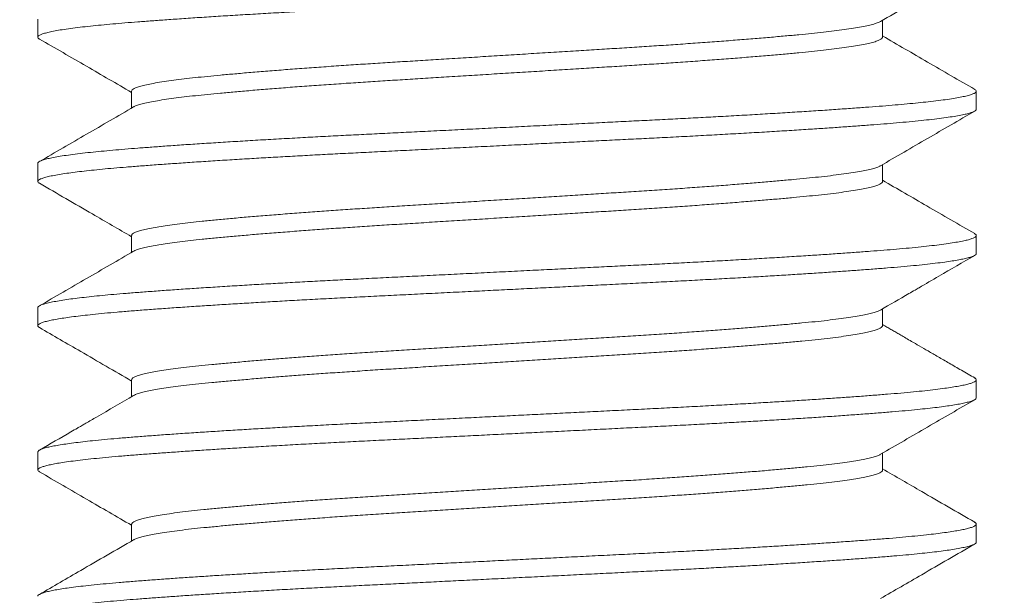
# Model space of a CAD drawing. Extents: x -107 to 98, y -58 to 64.
# Drawn here: x 66 to 66, y -4 to -4 of the extents above; entities that cross this region are included whole.
import ezdxf

# ---------------------------------------------------------------- set-up
doc = ezdxf.new("R2010")
doc.units = 0
doc.header["$LTSCALE"] = 0.1
doc.header["$MEASUREMENT"] = 0
doc.layers.get('0').update_dxf_attribs({"linetype": 'CONTINUOUS', "lineweight": 13})
doc.layers.get('DEFPOINTS').update_dxf_attribs({"linetype": 'CONTINUOUS'})
doc.layers.add('TEXT', color=7, linetype='CONTINUOUS', lineweight=13)
doc.styles.add('ROMAND', font='romand.shx', dxfattribs={"oblique": 15})
doc.dimstyles.new('ROMAND', dxfattribs={"dimscale": 7.5, "dimtxt": 0.125, "dimasz": 0.125, "dimexe": 0.0625, "dimexo": 0.0625, "dimgap": 0.0625, "dimtad": 0, "dimtih": 1, "dimtoh": 1, "dimdec": 3, "dimzin": 0, "dimdsep": 46, "dimlunit": 4, "dimtxsty": 'ROMAND', "dimcen": 0, "dimadec": 0, "dimazin": 0, "dimtfac": 1, "dimtdec": 3, "dimtofl": 0, "dimtmove": 0, "dimatfit": 3, "dimfxl": 0, "dimtolj": 1, "dimtzin": 0, "dimarcsym": 0})

# ---------------------------------------------------------------- blocks, each defined once
blk = doc.blocks.new('*D32')
at = {"layer": 'DEFPOINTS', "color": 0}
for p in [(65.65584, -3.02559), (65.45288, -3.39588)]:
    blk.add_point(p, dxfattribs=at)
at = {"layer": 'TEXT', "color": 0, "lineweight": -2}
for p, q in [((62.14667, -9.4278), (65.00227, -4.21799)), ((61.20917, -9.4278), (62.14667, -9.4278))]:
    blk.add_line(p, q, dxfattribs=at)
at = {"layer": 'TEXT', "color": 0}
blk.add_solid([(64.86525, -4.14289), (65.13928, -4.29309), (65.45288, -3.39588)], dxfattribs=at)
at = {"layer": 'TEXT', "color": 0, "insert": (55.7041, -9.4278), "char_height": 0.9375, "attachment_point": 5, "style": 'ROMAND'}
blk.add_mtext('\\A1;LEVELING NUT\\P(4 per Post)', dxfattribs=at)
blk = doc.blocks.new('*D34')
at = {"layer": 'DEFPOINTS', "color": 0}
for p in [(60.34289, -0.54107), (65.63504, -0.54107), (61.30834, -3.54107)]:
    blk.add_point(p, dxfattribs=at)
at = {"layer": 'TEXT', "color": 0, "lineweight": -2}
for p, q in [((60.34289, 0.20893), (60.34289, 0.95893)), ((65.26004, -0.54107), (59.96789, -0.54107)), ((60.93334, -3.54107), (59.96789, -3.54107)), ((60.34289, -4.29107), (60.34289, -5.04107))]:
    blk.add_line(p, q, dxfattribs=at)
at = {"layer": 'TEXT', "color": 0}
for points in [[(60.21789, 0.20893), (60.46789, 0.20893), (60.34289, -0.54107)], [(60.21789, -4.29107), (60.46789, -4.29107), (60.34289, -3.54107)]]:
    blk.add_solid(points, dxfattribs=at)
at = {"layer": 'TEXT', "color": 0, "insert": (60.34289, -2.04107), "char_height": 0.75, "attachment_point": 5, "style": 'ROMAND'}
blk.add_mtext('\\A1;3"\\PMAX.', dxfattribs=at)

msp = doc.modelspace()

# ---------------------------------------------------------------- hatches: boundary and pattern name
h = msp.add_hatch()
h.set_pattern_fill('AR-CONC', color=256, scale=0.25, style=0)
h.set_pattern_definition([(50, (183.0503, 61.292), (1.79315, -0.15688), [0.1875, -2.0625]), (355, (183.0503, 61.292), (-0.346878, 1.88048), [0.15, -1.65]), (100.4514, (183.1997, 61.2789), (1.446273, 1.723599), [0.15935, -1.752855]), (46.1842, (183.0503, 61.792), (2.668103, -0.413798), [0.28125, -3.09375]), (96.6356, (183.2726, 61.7575), (2.336657, 2.435295), [0.239026, -2.62928]), (351.1842, (183.0503, 61.792), (2.336655, 2.435297), [0.225, -2.475]), (21, (183.3003, 61.667), (1.492268, -1.006547), [0.1875, -2.0625]), (326, (183.3003, 61.667), (0.608288, 1.812875), [0.15, -1.65]), (71.4514, (183.4246, 61.583), (2.100557, 0.806326), [0.15935, -1.752855]), (37.5, (183.05025, 61.29194), (0.0303996, 0.8322346), [0, -1.63, 0, -1.675, 0, -1.65625]), (7.5, (183.05025, 61.2919), (0.657674, 0.986029), [0, -0.955, 0, -1.5925, 0, -0.63125]), (327.5, (182.49275, 61.29194), (1.334556, -0.0563872), [0, -0.625, 0, -1.95, 0, -2.5875]), (317.5, (182.2428, 61.2919), (1.457965, 0.250262), [0, -0.8125, 0, -1.295, 0, -1.8375])])
h.paths.add_polyline_path([(74.55848, -3.54107), (66.05813, -3.54107), (66.05813, -6.37877, -0.5), (65.80813, -6.37877, -0.5), (65.55813, -6.37877), (65.55813, -3.54107), (61.30834, -3.54107), (61.30834, -8.04107), (74.55848, -8.04107), (74.55848, -6.69167, -0.5), (74.80848, -6.69167, -0.5), (75.05848, -6.69167), (75.05848, -8.04107), (79.30834, -8.04107), (79.30834, -3.54107), (75.05848, -3.54107), (75.05848, -6.37877, -0.5), (74.80848, -6.37877, -0.5), (74.55848, -6.37877)])

# ---------------------------------------------------------------- linework, layer by layer
for p, q in [((65.55813, -3.77184), (65.55813, -3.78145)), ((66.00817, -3.78145), (66.00817, -3.77246)), ((65.60809, -3.8103), (65.60809, -3.81929)), ((66.05813, -3.81991), (66.05813, -3.8103)), ((65.55813, -3.84876), (65.55813, -3.85837)), ((66.00817, -3.85837), (66.00817, -3.84938)), ((65.60809, -3.88722), (65.60809, -3.89621)), ((66.05813, -3.89684), (66.05813, -3.88722)), ((65.55813, -3.92568), (65.55813, -3.9353)), ((66.00817, -3.9353), (66.00817, -3.9263)), ((65.60809, -3.96414), (65.60809, -3.97314)), ((66.05813, -3.97376), (66.05813, -3.96414)), ((65.55813, -4.0026), (65.55813, -4.01222)), ((66.00817, -4.01222), (66.00817, -4.00323)), ((65.60809, -4.04106), (65.60809, -4.05006)), ((66.05813, -4.05068), (66.05813, -4.04107))]:
    msp.add_line(p, q)
at = {"color": 8}
for points, knots in [([(66.05812, -3.74299), (66.05812, -3.743), (66.05821, -3.74319), (66.05789, -3.74356), (66.05708, -3.74415), (66.05556, -3.74475), (66.05336, -3.74539), (66.0505, -3.74603), (66.04698, -3.74667), (66.04282, -3.74732), (66.03804, -3.74796), (66.0328, -3.74858), (66.0272, -3.74918), (66.0213, -3.74975), (66.01496, -3.75031), (66.0082, -3.75086), (66.00099, -3.75142), (65.99309, -3.752), (65.98447, -3.75262), (65.9751, -3.75325), (65.96525, -3.75389), (65.95498, -3.75454), (65.94431, -3.75518), (65.93329, -3.75582), (65.92228, -3.75644), (65.91135, -3.75704), (65.90057, -3.7576), (65.88964, -3.75816), (65.87855, -3.75871), (65.86729, -3.75927), (65.85548, -3.75986), (65.84315, -3.76048), (65.83033, -3.76111), (65.81743, -3.76176), (65.80449, -3.7624), (65.79156, -3.76304), (65.7787, -3.76368), (65.7663, -3.7643), (65.75442, -3.76489), (65.74305, -3.76546), (65.73188, -3.76601), (65.72088, -3.76657), (65.71003, -3.76713), (65.69901, -3.76772), (65.68788, -3.76834), (65.67673, -3.76898), (65.6659, -3.76962), (65.65545, -3.77026), (65.64541, -3.77091), (65.63583, -3.77155), (65.62698, -3.77216), (65.61887, -3.77275), (65.61144, -3.77331), (65.60447, -3.77387), (65.59793, -3.77442), (65.59182, -3.77499), (65.58598, -3.77558), (65.5805, -3.7762), (65.57545, -3.77684), (65.57102, -3.77748), (65.56722, -3.77813), (65.56407, -3.77877), (65.56157, -3.77941), (65.55979, -3.78002), (65.55866, -3.78061), (65.5581, -3.78117), (65.55813, -3.78172), (65.55845, -3.78215), (65.55895, -3.7824), (65.55906, -3.78245)], [0, 0, 0, 0, 0.000524, 0.014934, 0.029435, 0.045339, 0.061313, 0.077335, 0.093384, 0.109438, 0.125476, 0.141476, 0.156092, 0.170643, 0.185113, 0.199498, 0.213936, 0.22846, 0.244385, 0.260373, 0.276404, 0.292457, 0.308509, 0.324539, 0.340526, 0.355124, 0.369653, 0.384097, 0.39848, 0.412945, 0.427491, 0.443435, 0.459437, 0.475476, 0.49153, 0.507578, 0.523599, 0.539571, 0.554151, 0.568656, 0.583072, 0.597471, 0.611961, 0.626528, 0.642489, 0.658503, 0.674548, 0.690603, 0.706646, 0.722656, 0.738611, 0.753171, 0.767652, 0.782043, 0.796469, 0.810983, 0.82557, 0.841547, 0.857571, 0.873621, 0.889675, 0.905711, 0.921708, 0.937646, 0.952184, 0.96664, 0.981022, 0.995475, 1, 1, 1, 1]), ([(66.00702, -3.7731), (66.00664, -3.7733), (66.00581, -3.77375), (66.00366, -3.77445), (66.00075, -3.7752), (65.99711, -3.77595), (65.99279, -3.7767), (65.98791, -3.77743), (65.98253, -3.77814), (65.97674, -3.77882), (65.97045, -3.77949), (65.96365, -3.78015), (65.95619, -3.78085), (65.94802, -3.78157), (65.93916, -3.78231), (65.9298, -3.78306), (65.91999, -3.78381), (65.90978, -3.78456), (65.89944, -3.78529), (65.88903, -3.786), (65.87863, -3.78668), (65.86805, -3.78734), (65.85728, -3.78801), (65.84607, -3.7887), (65.83445, -3.78943), (65.82246, -3.79017), (65.81039, -3.79092), (65.79831, -3.79168), (65.78629, -3.79242), (65.77461, -3.79315), (65.76332, -3.79385), (65.75246, -3.79453), (65.74181, -3.79519), (65.73134, -3.79586), (65.72085, -3.79656), (65.71039, -3.79729), (65.70005, -3.79804), (65.69008, -3.79879), (65.68055, -3.79954), (65.67149, -3.80029), (65.66313, -3.80101), (65.65545, -3.80171), (65.64845, -3.80238), (65.64196, -3.80304), (65.63597, -3.80372), (65.63037, -3.80442), (65.62525, -3.80515), (65.62068, -3.8059), (65.61679, -3.80665), (65.61359, -3.8074), (65.61112, -3.80815), (65.60937, -3.80887), (65.6084, -3.80957), (65.60801, -3.81003), (65.60811, -3.81028), (65.60812, -3.8103)], [0, 0, 0, 0, 0.016426, 0.0362361, 0.0561059, 0.0759992, 0.0958794, 0.1157103, 0.1343308, 0.1528462, 0.1712282, 0.1895926, 0.2080931, 0.2278327, 0.2476595, 0.2675379, 0.2874314, 0.3073036, 0.3271181, 0.3457159, 0.3642016, 0.3825525, 0.4009519, 0.4194813, 0.4392438, 0.4590856, 0.4789706, 0.4988625, 0.5187247, 0.5385211, 0.5570944, 0.5755488, 0.5938855, 0.6123188, 0.6308754, 0.6506591, 0.6705139, 0.6904037, 0.7102921, 0.7301424, 0.7499188, 0.768466, 0.7868874, 0.8052272, 0.8236929, 0.8422751, 0.8620781, 0.8819441, 0.9018368, 0.9217196, 0.9415563, 0.9613109, 0.9798302, 0.9982172, 1, 1, 1, 1]), ([(66.00812, -3.78135), (66.00812, -3.78153), (66.00812, -3.78194), (66.00734, -3.7826), (66.00589, -3.78332), (66.00368, -3.78406), (66.00075, -3.78481), (65.99711, -3.78556), (65.99279, -3.78631), (65.98791, -3.78705), (65.98253, -3.78775), (65.97674, -3.78844), (65.97045, -3.7891), (65.96365, -3.78977), (65.95619, -3.79046), (65.94802, -3.79118), (65.93916, -3.79193), (65.9298, -3.79268), (65.91999, -3.79343), (65.90978, -3.79418), (65.89944, -3.79491), (65.88903, -3.79561), (65.87863, -3.79629), (65.86805, -3.79695), (65.85728, -3.79762), (65.84607, -3.79832), (65.83445, -3.79904), (65.82246, -3.79979), (65.81039, -3.80054), (65.79831, -3.80129), (65.78629, -3.80204), (65.77461, -3.80277), (65.76332, -3.80347), (65.75246, -3.80415), (65.74181, -3.80481), (65.73134, -3.80548), (65.72085, -3.80618), (65.71039, -3.80691), (65.70005, -3.80765), (65.69008, -3.8084), (65.68055, -3.80915), (65.67149, -3.8099), (65.66313, -3.81063), (65.65545, -3.81133), (65.64845, -3.812), (65.64196, -3.81266), (65.63597, -3.81334), (65.63037, -3.81404), (65.62525, -3.81477), (65.62068, -3.81552), (65.61679, -3.81627), (65.61359, -3.81702), (65.61115, -3.81776), (65.60972, -3.81831), (65.60932, -3.8186), (65.60925, -3.81865)], [0, 0, 0, 0, 0.015625, 0.034043, 0.053702, 0.073456, 0.093269, 0.113106, 0.13293, 0.152705, 0.171272, 0.189735, 0.208065, 0.226377, 0.244825, 0.264509, 0.284279, 0.304101, 0.323939, 0.343754, 0.363513, 0.382058, 0.400491, 0.41879, 0.437137, 0.455614, 0.47532, 0.495106, 0.514934, 0.53477, 0.554576, 0.574316, 0.592837, 0.611239, 0.629523, 0.647904, 0.666408, 0.686136, 0.705934, 0.725768, 0.7456, 0.765394, 0.785114, 0.803609, 0.821978, 0.840266, 0.858679, 0.877208, 0.896955, 0.916765, 0.936601, 0.956428, 0.976208, 0.995907, 1, 1, 1, 1]), ([(66.05721, -3.80929), (66.05747, -3.80945), (66.05801, -3.80979), (66.05821, -3.81032), (66.05793, -3.81087), (66.05707, -3.81145), (66.05557, -3.81206), (66.05336, -3.8127), (66.0505, -3.81334), (66.04698, -3.81398), (66.04282, -3.81463), (66.03804, -3.81527), (66.0328, -3.81589), (66.0272, -3.81648), (66.0213, -3.81706), (66.01496, -3.81762), (66.0082, -3.81817), (66.00099, -3.81873), (65.99309, -3.81931), (65.98447, -3.81992), (65.9751, -3.82056), (65.96525, -3.8212), (65.95498, -3.82184), (65.94431, -3.82249), (65.93329, -3.82313), (65.92228, -3.82375), (65.91135, -3.82434), (65.90057, -3.82491), (65.88964, -3.82547), (65.87855, -3.82602), (65.86729, -3.82658), (65.85548, -3.82717), (65.84315, -3.82778), (65.83033, -3.82842), (65.81743, -3.82906), (65.80449, -3.82971), (65.79156, -3.83035), (65.7787, -3.83099), (65.7663, -3.83161), (65.75442, -3.8322), (65.74305, -3.83277), (65.73188, -3.83332), (65.72088, -3.83387), (65.71003, -3.83444), (65.69901, -3.83503), (65.68788, -3.83564), (65.67673, -3.83628), (65.6659, -3.83693), (65.65545, -3.83757), (65.64541, -3.83822), (65.63583, -3.83885), (65.62698, -3.83947), (65.61887, -3.84006), (65.61144, -3.84062), (65.60447, -3.84117), (65.59793, -3.84173), (65.59182, -3.8423), (65.58598, -3.84289), (65.5805, -3.84351), (65.57545, -3.84415), (65.57102, -3.84479), (65.56722, -3.84544), (65.56407, -3.84608), (65.56157, -3.84672), (65.55979, -3.84733), (65.55868, -3.84792), (65.55815, -3.84839), (65.55818, -3.84866), (65.5582, -3.84876)], [0, 0, 0, 0, 0.012091, 0.026494, 0.040905, 0.055406, 0.07131, 0.087284, 0.103306, 0.119354, 0.135409, 0.151447, 0.167447, 0.182063, 0.196614, 0.211084, 0.225469, 0.239907, 0.254432, 0.270356, 0.286345, 0.302376, 0.318429, 0.334481, 0.350511, 0.366498, 0.381096, 0.395625, 0.410069, 0.424452, 0.438917, 0.453464, 0.469407, 0.485409, 0.501448, 0.517503, 0.533551, 0.549572, 0.565543, 0.580124, 0.594629, 0.609045, 0.623444, 0.637934, 0.652501, 0.668462, 0.684476, 0.700521, 0.716576, 0.732619, 0.748629, 0.764584, 0.779144, 0.793626, 0.808017, 0.822443, 0.836957, 0.851544, 0.867521, 0.883545, 0.899595, 0.915649, 0.931685, 0.947683, 0.96362, 0.978159, 0.992614, 1, 1, 1, 1]), ([(66.05811, -3.81991), (66.05807, -3.82008), (66.05799, -3.82044), (66.05719, -3.82099), (66.05587, -3.82157), (66.05398, -3.82215), (66.05146, -3.82275), (66.04826, -3.82338), (66.04431, -3.82402), (66.03974, -3.82466), (66.03456, -3.8253), (66.0288, -3.82594), (66.02248, -3.82656), (66.01582, -3.82716), (66.0089, -3.82773), (66.00173, -3.82828), (65.99411, -3.82885), (65.98605, -3.82943), (65.97755, -3.83001), (65.96839, -3.83061), (65.95854, -3.83124), (65.948, -3.83188), (65.93709, -3.83253), (65.92587, -3.83317), (65.91437, -3.8338), (65.90265, -3.83442), (65.89108, -3.83501), (65.87967, -3.83558), (65.86842, -3.83614), (65.85698, -3.83671), (65.84538, -3.83729), (65.83366, -3.83787), (65.82149, -3.83848), (65.80891, -3.8391), (65.79597, -3.83975), (65.78308, -3.84039), (65.77029, -3.84103), (65.75765, -3.84166), (65.74521, -3.84228), (65.73333, -3.84287), (65.72197, -3.84343), (65.71111, -3.844), (65.7004, -3.84457), (65.68988, -3.84515), (65.67959, -3.84573), (65.66927, -3.84634), (65.65897, -3.84697), (65.64879, -3.84761), (65.63905, -3.84825), (65.62978, -3.84889), (65.62103, -3.84951), (65.61281, -3.85013), (65.60534, -3.85072), (65.59856, -3.85129), (65.59241, -3.85185), (65.5867, -3.85243), (65.58146, -3.85301), (65.57671, -3.8536), (65.57235, -3.8542), (65.56844, -3.85483), (65.56507, -3.85547), (65.56235, -3.85611), (65.56029, -3.85675), (65.5589, -3.85737), (65.55815, -3.85798), (65.55809, -3.85857), (65.55841, -3.85903), (65.55892, -3.8593), (65.55907, -3.85938)], [0, 0, 0, 0, 0.013489, 0.027982, 0.042552, 0.057183, 0.071859, 0.087902, 0.103957, 0.120003, 0.13602, 0.151984, 0.167876, 0.183675, 0.198065, 0.212494, 0.227011, 0.2416, 0.256246, 0.270932, 0.28698, 0.303035, 0.319076, 0.33508, 0.351027, 0.366897, 0.382668, 0.39705, 0.411506, 0.426046, 0.440653, 0.455312, 0.470007, 0.486059, 0.502113, 0.518146, 0.534137, 0.550065, 0.565911, 0.581652, 0.596044, 0.610526, 0.625087, 0.639711, 0.654382, 0.669084, 0.685139, 0.701189, 0.717213, 0.733189, 0.749098, 0.764917, 0.780629, 0.795046, 0.809552, 0.824133, 0.838772, 0.853454, 0.868162, 0.884218, 0.900263, 0.916276, 0.932237, 0.948123, 0.963916, 0.979611, 0.994055, 1, 1, 1, 1]), ([(66.00701, -3.85002), (66.00693, -3.85007), (66.00653, -3.85036), (66.00518, -3.85088), (66.00288, -3.85159), (65.9998, -3.85233), (65.99598, -3.85308), (65.99147, -3.85383), (65.98631, -3.85457), (65.98054, -3.85531), (65.97431, -3.85601), (65.96768, -3.85668), (65.96067, -3.85736), (65.95313, -3.85804), (65.9451, -3.85874), (65.93642, -3.85946), (65.92711, -3.86019), (65.91718, -3.86095), (65.90688, -3.86169), (65.89625, -3.86243), (65.88535, -3.86316), (65.87446, -3.86386), (65.86359, -3.86454), (65.85273, -3.86521), (65.84166, -3.8659), (65.83044, -3.8666), (65.81887, -3.86732), (65.80703, -3.86806), (65.79496, -3.86881), (65.78296, -3.86955), (65.77109, -3.87029), (65.75943, -3.87102), (65.74821, -3.87172), (65.73742, -3.87239), (65.72703, -3.87307), (65.71684, -3.87376), (65.70689, -3.87446), (65.69705, -3.87518), (65.68738, -3.87592), (65.67798, -3.87667), (65.66906, -3.87742), (65.66069, -3.87815), (65.65289, -3.87888), (65.64581, -3.87957), (65.6394, -3.88025), (65.63362, -3.88093), (65.62836, -3.88162), (65.62366, -3.88233), (65.61946, -3.88305), (65.61583, -3.88378), (65.61283, -3.88453), (65.61055, -3.88528), (65.60901, -3.88601), (65.60818, -3.88666), (65.60817, -3.88706), (65.60817, -3.88722)], [0, 0, 0, 0, 0.004414, 0.023041, 0.041742, 0.061623, 0.081519, 0.101391, 0.121203, 0.14092, 0.160508, 0.178848, 0.197274, 0.215825, 0.234473, 0.253187, 0.273075, 0.292968, 0.31283, 0.332624, 0.352315, 0.371868, 0.390207, 0.408665, 0.427242, 0.445909, 0.464635, 0.484528, 0.504417, 0.524266, 0.544039, 0.563702, 0.583219, 0.601574, 0.620064, 0.638665, 0.657348, 0.676085, 0.695979, 0.715863, 0.735698, 0.755449, 0.775081, 0.794562, 0.812949, 0.831468, 0.850092, 0.868791, 0.887535, 0.907431, 0.927306, 0.947125, 0.966853, 0.986453, 1, 1, 1, 1]), ([(66.00813, -3.85837), (66.00814, -3.8584), (66.00824, -3.85864), (66.00784, -3.85912), (66.00688, -3.8598), (66.00521, -3.86049), (66.00287, -3.86121), (65.99981, -3.86195), (65.99598, -3.8627), (65.99147, -3.86345), (65.98631, -3.86419), (65.98054, -3.86492), (65.97431, -3.86563), (65.96768, -3.8663), (65.96067, -3.86697), (65.95313, -3.86766), (65.9451, -3.86835), (65.93642, -3.86907), (65.92711, -3.86981), (65.91718, -3.87056), (65.90688, -3.87131), (65.89625, -3.87205), (65.88535, -3.87278), (65.87446, -3.87348), (65.86359, -3.87415), (65.85273, -3.87483), (65.84166, -3.87552), (65.83044, -3.87622), (65.81887, -3.87694), (65.80703, -3.87767), (65.79496, -3.87842), (65.78296, -3.87917), (65.77109, -3.87991), (65.75943, -3.88063), (65.74821, -3.88133), (65.73742, -3.88201), (65.72703, -3.88269), (65.71684, -3.88338), (65.70689, -3.88408), (65.69705, -3.8848), (65.68738, -3.88554), (65.67798, -3.88629), (65.66906, -3.88703), (65.66069, -3.88777), (65.65289, -3.88849), (65.64581, -3.88918), (65.6394, -3.88986), (65.63362, -3.89055), (65.62836, -3.89124), (65.62366, -3.89194), (65.61946, -3.89266), (65.61583, -3.8934), (65.61284, -3.89415), (65.61057, -3.89488), (65.60966, -3.89535), (65.60922, -3.89557)], [0, 0, 0, 0, 0.0021186, 0.0205089, 0.0390312, 0.057657, 0.0763571, 0.0962378, 0.1161318, 0.1360026, 0.155814, 0.1755302, 0.1951168, 0.2134563, 0.231881, 0.250431, 0.2690775, 0.287791, 0.3076779, 0.3275699, 0.3474303, 0.3672231, 0.3869128, 0.4064651, 0.4248029, 0.4432605, 0.4618364, 0.4805018, 0.499227, 0.5191183, 0.5390063, 0.5588545, 0.5786268, 0.5982882, 0.6178046, 0.6361581, 0.6546468, 0.673247, 0.6919297, 0.7106648, 0.7305586, 0.7504407, 0.7702747, 0.7900248, 0.8096561, 0.8291359, 0.8475214, 0.8660397, 0.8846625, 0.9033606, 0.9221039, 0.9419982, 0.9618725, 0.9816906, 1, 1, 1, 1]), ([(66.05718, -3.88622), (66.05742, -3.88635), (66.05799, -3.88668), (66.0582, -3.88718), (66.05799, -3.88774), (66.0572, -3.8883), (66.05587, -3.88888), (66.05398, -3.88946), (66.05146, -3.89006), (66.04826, -3.89068), (66.04431, -3.89133), (66.03974, -3.89197), (66.03456, -3.89261), (66.0288, -3.89325), (66.02248, -3.89387), (66.01582, -3.89447), (66.0089, -3.89504), (66.00173, -3.89559), (65.99411, -3.89616), (65.98605, -3.89674), (65.97755, -3.89732), (65.96839, -3.89792), (65.95854, -3.89855), (65.948, -3.89919), (65.93709, -3.89983), (65.92587, -3.90047), (65.91437, -3.9011), (65.90265, -3.90173), (65.89108, -3.90232), (65.87967, -3.90289), (65.86842, -3.90345), (65.85698, -3.90402), (65.84538, -3.9046), (65.83366, -3.90518), (65.82149, -3.90579), (65.80891, -3.90641), (65.79597, -3.90706), (65.78308, -3.9077), (65.77029, -3.90833), (65.75765, -3.90896), (65.74521, -3.90958), (65.73333, -3.91017), (65.72197, -3.91074), (65.71111, -3.91131), (65.7004, -3.91188), (65.68988, -3.91246), (65.67959, -3.91304), (65.66927, -3.91365), (65.65897, -3.91428), (65.64879, -3.91492), (65.63905, -3.91556), (65.62978, -3.91619), (65.62103, -3.91682), (65.61281, -3.91744), (65.60534, -3.91802), (65.59856, -3.9186), (65.59241, -3.91916), (65.5867, -3.91974), (65.58146, -3.92032), (65.57671, -3.9209), (65.57235, -3.92151), (65.56844, -3.92214), (65.56507, -3.92278), (65.56235, -3.92342), (65.56029, -3.92405), (65.55891, -3.92468), (65.55819, -3.92522), (65.5582, -3.92555), (65.5582, -3.92568)], [0, 0, 0, 0, 0.010608, 0.025021, 0.039423, 0.053916, 0.068486, 0.083117, 0.097794, 0.113836, 0.129892, 0.145938, 0.161955, 0.177919, 0.193811, 0.209611, 0.224001, 0.23843, 0.252947, 0.267536, 0.282182, 0.296869, 0.312917, 0.328972, 0.345013, 0.361018, 0.376965, 0.392835, 0.408606, 0.422989, 0.437445, 0.451984, 0.466592, 0.481251, 0.495946, 0.511999, 0.528052, 0.544085, 0.560077, 0.576005, 0.591851, 0.607593, 0.621985, 0.636467, 0.651027, 0.665652, 0.680323, 0.695026, 0.71108, 0.72713, 0.743154, 0.759131, 0.77504, 0.790859, 0.806572, 0.820988, 0.835495, 0.850076, 0.864715, 0.879397, 0.894106, 0.910161, 0.926207, 0.94222, 0.958181, 0.974068, 0.989861, 1, 1, 1, 1]), ([(66.05806, -3.89684), (66.05806, -3.89697), (66.05805, -3.89731), (66.05733, -3.89784), (66.05603, -3.89843), (66.05419, -3.89901), (66.0518, -3.8996), (66.04886, -3.90019), (66.04538, -3.90078), (66.04124, -3.90139), (66.0364, -3.90201), (66.03083, -3.90264), (66.0247, -3.90327), (66.01803, -3.90389), (66.01085, -3.9045), (66.00315, -3.9051), (65.99514, -3.9057), (65.98687, -3.90629), (65.97842, -3.90687), (65.96956, -3.90746), (65.96033, -3.90805), (65.95075, -3.90864), (65.94055, -3.90925), (65.92974, -3.90987), (65.91833, -3.91051), (65.90668, -3.91113), (65.89484, -3.91175), (65.88281, -3.91235), (65.87058, -3.91296), (65.85848, -3.91356), (65.84655, -3.91415), (65.83483, -3.91474), (65.82303, -3.91532), (65.81118, -3.91591), (65.79931, -3.9165), (65.78712, -3.91711), (65.77465, -3.91773), (65.76195, -3.91836), (65.74943, -3.91899), (65.73714, -3.9196), (65.72505, -3.9202), (65.71316, -3.92081), (65.70178, -3.92142), (65.69092, -3.92201), (65.68061, -3.9226), (65.67056, -3.92319), (65.66081, -3.92378), (65.65139, -3.92437), (65.64206, -3.92497), (65.63289, -3.92559), (65.62396, -3.92622), (65.61556, -3.92684), (65.6077, -3.92745), (65.60036, -3.92805), (65.59353, -3.92867), (65.58741, -3.92928), (65.58196, -3.92988), (65.57717, -3.93046), (65.57288, -3.93105), (65.56912, -3.93164), (65.5659, -3.93223), (65.56314, -3.93284), (65.56092, -3.93345), (65.5593, -3.93408), (65.55833, -3.9347), (65.55804, -3.9353), (65.55826, -3.93583), (65.55885, -3.93617), (65.55908, -3.9363)], [0, 0, 0, 0, 0.010732, 0.026528, 0.041091, 0.055717, 0.070389, 0.085092, 0.099809, 0.114523, 0.130552, 0.146537, 0.162456, 0.178289, 0.194016, 0.209732, 0.225555, 0.240138, 0.254779, 0.269462, 0.284171, 0.298888, 0.313599, 0.329618, 0.345587, 0.361485, 0.377292, 0.392994, 0.40874, 0.424589, 0.43919, 0.453845, 0.468537, 0.48325, 0.497967, 0.512672, 0.52868, 0.544632, 0.560508, 0.576288, 0.59198, 0.607755, 0.623628, 0.638246, 0.652913, 0.667613, 0.682329, 0.697045, 0.711743, 0.727738, 0.743672, 0.759525, 0.775275, 0.790974, 0.806777, 0.822672, 0.837307, 0.851985, 0.866691, 0.881409, 0.896121, 0.910811, 0.926792, 0.942707, 0.958534, 0.974253, 0.989976, 1, 1, 1, 1]), ([(66.00699, -3.92694), (66.00674, -3.92709), (66.00609, -3.92747), (66.00432, -3.92809), (66.00178, -3.9288), (65.99858, -3.92951), (65.9947, -3.93023), (65.9901, -3.93096), (65.98477, -3.9317), (65.97883, -3.93243), (65.97232, -3.93314), (65.96525, -3.93384), (65.95775, -3.93455), (65.94985, -3.93525), (65.94161, -3.93595), (65.93292, -3.93666), (65.92382, -3.93737), (65.91415, -3.93809), (65.90395, -3.93882), (65.89324, -3.93956), (65.88228, -3.94029), (65.87112, -3.941), (65.85975, -3.9417), (65.84836, -3.94241), (65.837, -3.94312), (65.82573, -3.94382), (65.81436, -3.94452), (65.80297, -3.94523), (65.79138, -3.94595), (65.77964, -3.94668), (65.76782, -3.94742), (65.75622, -3.94814), (65.74485, -3.94885), (65.7337, -3.94956), (65.72296, -3.95027), (65.71266, -3.95098), (65.70283, -3.95168), (65.69332, -3.95239), (65.68418, -3.9531), (65.67527, -3.95382), (65.66668, -3.95455), (65.65846, -3.95528), (65.65082, -3.956), (65.64376, -3.9567), (65.63727, -3.95741), (65.63146, -3.95813), (65.62633, -3.95884), (65.62187, -3.95954), (65.61801, -3.96025), (65.61476, -3.96096), (65.61209, -3.96168), (65.61004, -3.96241), (65.60871, -3.96313), (65.60809, -3.96371), (65.60816, -3.96404), (65.60818, -3.96414)], [0, 0, 0, 0, 0.0121723, 0.0308342, 0.0495579, 0.0683132, 0.0870693, 0.1069288, 0.1267188, 0.146404, 0.1659501, 0.1854064, 0.2050037, 0.223599, 0.2422786, 0.2610127, 0.279771, 0.2985228, 0.3183696, 0.3381388, 0.3577952, 0.377305, 0.3967829, 0.4164123, 0.4350306, 0.4537261, 0.4724689, 0.4912284, 0.509974, 0.5298063, 0.5495529, 0.5691788, 0.5886535, 0.6081673, 0.627827, 0.6464667, 0.6651764, 0.683926, 0.702685, 0.7214227, 0.7412386, 0.7609607, 0.7805544, 0.8000094, 0.8195594, 0.8392476, 0.8579069, 0.8766291, 0.8953837, 0.9141404, 0.9328684, 0.952666, 0.9723619, 0.9919216, 1, 1, 1, 1]), ([(66.00808, -3.9353), (66.0081, -3.9354), (66.00816, -3.93574), (66.00754, -3.93631), (66.00626, -3.93701), (66.00433, -3.93771), (66.00178, -3.93841), (65.99859, -3.93912), (65.9947, -3.93984), (65.9901, -3.94058), (65.98477, -3.94132), (65.97883, -3.94205), (65.97232, -3.94276), (65.96525, -3.94346), (65.95775, -3.94417), (65.94985, -3.94487), (65.94161, -3.94557), (65.93292, -3.94628), (65.92382, -3.94698), (65.91415, -3.94771), (65.90395, -3.94844), (65.89324, -3.94918), (65.88228, -3.9499), (65.87112, -3.95061), (65.85975, -3.95131), (65.84836, -3.95202), (65.837, -3.95273), (65.82573, -3.95343), (65.81436, -3.95414), (65.80297, -3.95485), (65.79138, -3.95557), (65.77964, -3.9563), (65.76782, -3.95703), (65.75622, -3.95776), (65.74485, -3.95846), (65.7337, -3.95917), (65.72296, -3.95988), (65.71266, -3.96059), (65.70283, -3.9613), (65.69332, -3.962), (65.68418, -3.96271), (65.67527, -3.96343), (65.66668, -3.96416), (65.65846, -3.96489), (65.65082, -3.96561), (65.64376, -3.96631), (65.63727, -3.96703), (65.63146, -3.96774), (65.62633, -3.96845), (65.62187, -3.96916), (65.61801, -3.96987), (65.61475, -3.97058), (65.6121, -3.97129), (65.61023, -3.97194), (65.60954, -3.97234), (65.60927, -3.9725)], [0, 0, 0, 0, 0.008563, 0.028126, 0.046696, 0.065358, 0.084081, 0.102836, 0.121592, 0.141451, 0.161241, 0.180926, 0.200472, 0.219928, 0.239525, 0.25812, 0.276799, 0.295533, 0.314291, 0.333043, 0.35289, 0.372659, 0.392315, 0.411824, 0.431302, 0.450931, 0.469549, 0.488244, 0.506987, 0.525746, 0.544492, 0.564324, 0.58407, 0.603696, 0.62317, 0.642684, 0.662343, 0.680983, 0.699692, 0.718441, 0.7372, 0.755938, 0.775753, 0.795475, 0.815069, 0.834523, 0.854073, 0.873761, 0.89242, 0.911142, 0.929896, 0.948653, 0.967381, 0.987178, 1, 1, 1, 1]), ([(66.05718, -3.96314), (66.05732, -3.96321), (66.05787, -3.96348), (66.05818, -3.96395), (66.05809, -3.96455), (66.05734, -3.96515), (66.05603, -3.96574), (66.05419, -3.96632), (66.0518, -3.96691), (66.04886, -3.96749), (66.04538, -3.96809), (66.04124, -3.96869), (66.0364, -3.96932), (66.03083, -3.96995), (66.0247, -3.97058), (66.01803, -3.9712), (66.01085, -3.9718), (66.00315, -3.97241), (65.99514, -3.97301), (65.98687, -3.9736), (65.97842, -3.97418), (65.96956, -3.97477), (65.96033, -3.97536), (65.95075, -3.97595), (65.94055, -3.97656), (65.92974, -3.97718), (65.91833, -3.97781), (65.90668, -3.97844), (65.89484, -3.97905), (65.88281, -3.97966), (65.87058, -3.98026), (65.85848, -3.98087), (65.84655, -3.98146), (65.83483, -3.98204), (65.82303, -3.98263), (65.81118, -3.98322), (65.79931, -3.98381), (65.78712, -3.98442), (65.77465, -3.98504), (65.76195, -3.98567), (65.74943, -3.9863), (65.73714, -3.98691), (65.72505, -3.98751), (65.71316, -3.98812), (65.70178, -3.98873), (65.69092, -3.98932), (65.68061, -3.98991), (65.67056, -3.99049), (65.66081, -3.99109), (65.65139, -3.99168), (65.64206, -3.99228), (65.63289, -3.9929), (65.62396, -3.99353), (65.61556, -3.99415), (65.6077, -3.99476), (65.60036, -3.99536), (65.59353, -3.99598), (65.58741, -3.99658), (65.58196, -3.99718), (65.57717, -3.99777), (65.57288, -3.99836), (65.56912, -3.99895), (65.5659, -3.99954), (65.56314, -4.00014), (65.56092, -4.00076), (65.55931, -4.00139), (65.55831, -4.002), (65.55819, -4.00241), (65.55813, -4.0026)], [0, 0, 0, 0, 0.005237, 0.020994, 0.03669, 0.052486, 0.067049, 0.081674, 0.096347, 0.11105, 0.125766, 0.14048, 0.156509, 0.172493, 0.188412, 0.204245, 0.219972, 0.235687, 0.25151, 0.266093, 0.280733, 0.295416, 0.310125, 0.324842, 0.339552, 0.355571, 0.37154, 0.387438, 0.403245, 0.418946, 0.434692, 0.45054, 0.465141, 0.479796, 0.494488, 0.509201, 0.523918, 0.538623, 0.55463, 0.570582, 0.586458, 0.602237, 0.617929, 0.633704, 0.649576, 0.664194, 0.678862, 0.693561, 0.708277, 0.722992, 0.73769, 0.753685, 0.769619, 0.785471, 0.801221, 0.81692, 0.832723, 0.848618, 0.863252, 0.87793, 0.892636, 0.907353, 0.922065, 0.936755, 0.952736, 0.96865, 0.984477, 1, 1, 1, 1]), ([(66.05806, -3.97376), (66.05808, -3.97383), (66.05815, -3.9741), (66.05763, -3.97457), (66.05647, -3.97519), (66.0546, -3.97582), (66.05215, -3.97644), (66.04918, -3.97705), (66.04575, -3.97764), (66.04178, -3.97823), (66.0373, -3.97882), (66.03231, -3.9794), (66.02667, -3.98), (66.02037, -3.9806), (66.01336, -3.98122), (66.00584, -3.98182), (65.99778, -3.98243), (65.98919, -3.98305), (65.98008, -3.98369), (65.97075, -3.98431), (65.96127, -3.98491), (65.95172, -3.98551), (65.94185, -3.9861), (65.93169, -3.98668), (65.92129, -3.98727), (65.91035, -3.98786), (65.8989, -3.98846), (65.88694, -3.98907), (65.87479, -3.98967), (65.86241, -3.99029), (65.84983, -3.99091), (65.83708, -3.99155), (65.82457, -3.99217), (65.81236, -3.99278), (65.8005, -3.99337), (65.78866, -3.99396), (65.77688, -3.99454), (65.76521, -3.99513), (65.75334, -3.99572), (65.74132, -3.99632), (65.72916, -3.99692), (65.7172, -3.99752), (65.70543, -3.99814), (65.69386, -3.99877), (65.68255, -3.99941), (65.67185, -4.00003), (65.66177, -4.00064), (65.65232, -4.00123), (65.64322, -4.00182), (65.63452, -4.00241), (65.62623, -4.00298), (65.61814, -4.00357), (65.61032, -4.00417), (65.60281, -4.00477), (65.59581, -4.00538), (65.58933, -4.006), (65.58339, -4.00663), (65.57803, -4.00727), (65.5734, -4.0079), (65.56947, -4.00851), (65.56619, -4.0091), (65.56347, -4.00968), (65.56129, -4.01027), (65.55967, -4.01084), (65.55857, -4.01143), (65.55806, -4.01202), (65.55814, -4.01262), (65.55872, -4.01302), (65.55901, -4.01322)], [0, 0, 0, 0, 0.005359, 0.021119, 0.036979, 0.052919, 0.068919, 0.08362, 0.098336, 0.113051, 0.127749, 0.142412, 0.157025, 0.17289, 0.188655, 0.204349, 0.220138, 0.236021, 0.251979, 0.267991, 0.282698, 0.297416, 0.312128, 0.326817, 0.341468, 0.356063, 0.371903, 0.387639, 0.403348, 0.419164, 0.435069, 0.451043, 0.467066, 0.481778, 0.496496, 0.511203, 0.525882, 0.540518, 0.555095, 0.570909, 0.586617, 0.602354, 0.618196, 0.634121, 0.650111, 0.666143, 0.680858, 0.695574, 0.710275, 0.724944, 0.739564, 0.75412, 0.769907, 0.785601, 0.801368, 0.817234, 0.833178, 0.849181, 0.865221, 0.879938, 0.894652, 0.909345, 0.924001, 0.938604, 0.953139, 0.968898, 0.984593, 1, 1, 1, 1]), ([(66.007, -4.00387), (66.0069, -4.00393), (66.00646, -4.00424), (66.005, -4.00479), (66.00263, -4.00551), (65.99962, -4.00621), (65.996, -4.00692), (65.99177, -4.00763), (65.98686, -4.00834), (65.98127, -4.00906), (65.97499, -4.00978), (65.96815, -4.01049), (65.96073, -4.0112), (65.95273, -4.01193), (65.94433, -4.01265), (65.9356, -4.01337), (65.92662, -4.01408), (65.91725, -4.01479), (65.90754, -4.01549), (65.89734, -4.0162), (65.88669, -4.01692), (65.87561, -4.01764), (65.86432, -4.01834), (65.85281, -4.01905), (65.84107, -4.01979), (65.82938, -4.02051), (65.81781, -4.02123), (65.80642, -4.02194), (65.79504, -4.02265), (65.78372, -4.02335), (65.7723, -4.02406), (65.76083, -4.02478), (65.74937, -4.02549), (65.73813, -4.02619), (65.7271, -4.02691), (65.71629, -4.02765), (65.70597, -4.02837), (65.69617, -4.0291), (65.68691, -4.0298), (65.67805, -4.03051), (65.66963, -4.03121), (65.66153, -4.03192), (65.65381, -4.03263), (65.64652, -4.03334), (65.6398, -4.03405), (65.63365, -4.03477), (65.62808, -4.03551), (65.62324, -4.03624), (65.61911, -4.03696), (65.61567, -4.03767), (65.61286, -4.03837), (65.61068, -4.03908), (65.60913, -4.03978), (65.60822, -4.04045), (65.60817, -4.04087), (65.60814, -4.04106)], [0, 0, 0, 0, 0.005446, 0.025209, 0.043916, 0.062664, 0.081422, 0.10016, 0.118847, 0.138577, 0.158182, 0.177641, 0.197177, 0.216854, 0.236638, 0.255358, 0.274111, 0.292867, 0.311595, 0.330266, 0.34997, 0.369542, 0.388992, 0.408563, 0.428268, 0.448071, 0.466802, 0.485559, 0.504311, 0.523028, 0.541679, 0.561357, 0.580893, 0.600352, 0.619956, 0.639687, 0.659507, 0.678247, 0.697006, 0.715752, 0.734456, 0.753087, 0.772736, 0.792235, 0.81172, 0.831356, 0.85111, 0.870947, 0.889694, 0.908452, 0.927191, 0.94588, 0.96449, 0.984107, 1, 1, 1, 1]), ([(66.00815, -4.01222), (66.00816, -4.01223), (66.00827, -4.01248), (66.00785, -4.01296), (66.00682, -4.01368), (66.00503, -4.0144), (66.00262, -4.01512), (65.99962, -4.01583), (65.996, -4.01654), (65.99177, -4.01724), (65.98686, -4.01796), (65.98127, -4.01868), (65.97499, -4.0194), (65.96815, -4.0201), (65.96073, -4.02081), (65.95273, -4.02154), (65.94433, -4.02227), (65.9356, -4.02298), (65.92662, -4.02369), (65.91725, -4.0244), (65.90754, -4.02511), (65.89734, -4.02582), (65.88669, -4.02654), (65.87561, -4.02725), (65.86432, -4.02795), (65.85281, -4.02867), (65.84107, -4.0294), (65.82938, -4.03013), (65.81781, -4.03085), (65.80642, -4.03156), (65.79504, -4.03226), (65.78372, -4.03297), (65.7723, -4.03368), (65.76083, -4.03439), (65.74937, -4.03511), (65.73813, -4.03581), (65.7271, -4.03653), (65.71629, -4.03726), (65.70597, -4.03799), (65.69617, -4.03871), (65.68691, -4.03942), (65.67805, -4.04013), (65.66963, -4.04083), (65.66153, -4.04154), (65.65381, -4.04225), (65.64652, -4.04296), (65.6398, -4.04366), (65.63365, -4.04439), (65.62808, -4.04512), (65.62324, -4.04585), (65.61911, -4.04657), (65.61568, -4.04728), (65.61285, -4.04799), (65.61074, -4.04869), (65.60953, -4.04917), (65.60922, -4.04941), (65.60921, -4.04942)], [0, 0, 0, 0, 0.0008379, 0.0203369, 0.0399845, 0.0597469, 0.0784539, 0.0972017, 0.1159596, 0.1346972, 0.153384, 0.173114, 0.1927186, 0.2121776, 0.2317133, 0.2513901, 0.2711737, 0.2898934, 0.3086464, 0.3274023, 0.3461303, 0.3648003, 0.3845048, 0.404076, 0.4235262, 0.443097, 0.4628012, 0.4826043, 0.5013348, 0.5200914, 0.5388433, 0.5575601, 0.5762115, 0.5958886, 0.6154247, 0.6348835, 0.6544877, 0.6742175, 0.6940382, 0.7127778, 0.731536, 0.7502823, 0.768986, 0.7876171, 0.8072651, 0.8267645, 0.8462491, 0.8658849, 0.8856385, 0.905475, 0.9242219, 0.94298, 0.9617187, 0.9804077, 0.9990168, 1, 1, 1, 1]), ([(66.0572, -4.04006), (66.05729, -4.0401), (66.05781, -4.04035), (66.05814, -4.0408), (66.05815, -4.0414), (66.05746, -4.04201), (66.05613, -4.04263), (66.05419, -4.04325), (66.05171, -4.04385), (66.04874, -4.04444), (66.04524, -4.04503), (66.0412, -4.04562), (66.03664, -4.04621), (66.03144, -4.04681), (66.02555, -4.04742), (66.01895, -4.04804), (66.01183, -4.04865), (66.0042, -4.04925), (65.99604, -4.04987), (65.98733, -4.05049), (65.97837, -4.05111), (65.96923, -4.05171), (65.95999, -4.0523), (65.95039, -4.05289), (65.94048, -4.05348), (65.93029, -4.05407), (65.91954, -4.05467), (65.90824, -4.05528), (65.89643, -4.0559), (65.88443, -4.0565), (65.87223, -4.0571), (65.85981, -4.05772), (65.84718, -4.05835), (65.83476, -4.05897), (65.8226, -4.05958), (65.81074, -4.06017), (65.79888, -4.06076), (65.78705, -4.06135), (65.77528, -4.06193), (65.76328, -4.06253), (65.75109, -4.06314), (65.73877, -4.06375), (65.72665, -4.06435), (65.71473, -4.06496), (65.703, -4.06558), (65.69148, -4.06621), (65.68054, -4.06683), (65.6702, -4.06744), (65.66046, -4.06803), (65.65105, -4.06862), (65.64201, -4.06921), (65.63336, -4.06979), (65.62488, -4.07039), (65.61665, -4.07099), (65.60871, -4.0716), (65.6013, -4.0722), (65.59441, -4.07282), (65.58804, -4.07344), (65.58222, -4.07407), (65.57713, -4.0747), (65.57273, -4.0753), (65.56899, -4.07589), (65.56579, -4.07648), (65.56314, -4.07707), (65.56104, -4.07765), (65.55944, -4.07825), (65.55847, -4.07885), (65.55805, -4.07928), (65.55815, -4.0795), (65.55816, -4.07953)], [0, 0, 0, 0, 0.003128, 0.018899, 0.034592, 0.050374, 0.066252, 0.082206, 0.09688, 0.111584, 0.126301, 0.141014, 0.155708, 0.170365, 0.186294, 0.202139, 0.217882, 0.233585, 0.249395, 0.265296, 0.281266, 0.29595, 0.31066, 0.325377, 0.340087, 0.354771, 0.369415, 0.385324, 0.401144, 0.416856, 0.432587, 0.448423, 0.464344, 0.48033, 0.495023, 0.509736, 0.524453, 0.539157, 0.553832, 0.56846, 0.584347, 0.60014, 0.615835, 0.631596, 0.647456, 0.663397, 0.679396, 0.694097, 0.708813, 0.723528, 0.738225, 0.752888, 0.7675, 0.783364, 0.799129, 0.814823, 0.830612, 0.846496, 0.862454, 0.878466, 0.893172, 0.90789, 0.922601, 0.93729, 0.95194, 0.966535, 0.982374, 0.998109, 1, 1, 1, 1]), ([(66.05808, -4.05068), (66.05809, -4.05072), (66.05819, -4.05097), (66.05773, -4.05141), (66.05667, -4.05203), (66.05489, -4.05266), (66.05246, -4.0533), (66.04937, -4.05394), (66.04573, -4.05457), (66.04163, -4.05518), (66.03712, -4.05576), (66.03212, -4.05635), (66.02663, -4.05693), (66.02068, -4.0575), (66.01412, -4.05807), (66.00687, -4.05866), (65.99889, -4.05927), (65.99037, -4.05989), (65.98132, -4.06052), (65.97178, -4.06116), (65.96179, -4.06181), (65.95166, -4.06243), (65.94148, -4.06304), (65.93132, -4.06363), (65.92091, -4.06421), (65.91028, -4.06479), (65.89949, -4.06535), (65.88821, -4.06593), (65.87642, -4.06651), (65.86407, -4.06713), (65.85152, -4.06775), (65.83878, -4.06839), (65.82593, -4.06903), (65.81301, -4.06967), (65.80042, -4.0703), (65.78823, -4.0709), (65.77646, -4.07149), (65.76479, -4.07207), (65.75327, -4.07264), (65.74193, -4.07321), (65.73044, -4.07378), (65.71879, -4.07437), (65.70699, -4.07498), (65.69539, -4.07561), (65.68404, -4.07625), (65.67299, -4.07689), (65.66228, -4.07753), (65.65225, -4.07816), (65.6429, -4.07877), (65.63421, -4.07935), (65.62594, -4.07993), (65.6181, -4.0805), (65.61072, -4.08106), (65.60358, -4.08163), (65.59671, -4.08222), (65.59016, -4.08284), (65.58415, -4.08347), (65.57871, -4.08411), (65.57387, -4.08475), (65.56965, -4.0854), (65.56617, -4.08602), (65.56338, -4.08663), (65.56122, -4.08721), (65.55962, -4.08779), (65.55858, -4.08836), (65.55808, -4.08892), (65.55817, -4.08948), (65.55849, -4.08989), (65.55899, -4.09012), (65.55904, -4.09015)], [0, 0, 0, 0, 0.003268, 0.019012, 0.03486, 0.05079, 0.066783, 0.082816, 0.09887, 0.113584, 0.12828, 0.142942, 0.157552, 0.172095, 0.186556, 0.202248, 0.218022, 0.233894, 0.249843, 0.265849, 0.281889, 0.297944, 0.312655, 0.327343, 0.341991, 0.356584, 0.371105, 0.385539, 0.401238, 0.417039, 0.432934, 0.4489, 0.464917, 0.480963, 0.497018, 0.511724, 0.526402, 0.541036, 0.555609, 0.570107, 0.584513, 0.600235, 0.616063, 0.631978, 0.64796, 0.663987, 0.680038, 0.696091, 0.710791, 0.725458, 0.740075, 0.754628, 0.769101, 0.783487, 0.799239, 0.815093, 0.831028, 0.847023, 0.863059, 0.879112, 0.895163, 0.909855, 0.924509, 0.93911, 0.953641, 0.968087, 0.98247, 0.998251, 1, 1, 1, 1])]:
    msp.add_open_spline(points, degree=3, knots=knots, dxfattribs=at)
for points, knots in [([(66.00706, -3.7731), (66.01647, -3.76764), (66.0332, -3.75793), (66.04993, -3.74823), (66.05726, -3.74399)], [0, 0, 0, 0, 0.562496, 1, 1, 1, 1]), ([(66.05725, -3.80929), (66.04888, -3.80444), (66.03252, -3.79496), (66.01616, -3.78547), (66.00817, -3.78083)], [0, 0, 0, 0, 0.5114, 1, 1, 1, 1]), ([(65.55901, -3.78245), (65.56737, -3.7873), (65.58374, -3.79679), (65.6001, -3.80628), (65.60809, -3.81092)], [0, 0, 0, 0, 0.511409, 1, 1, 1, 1]), ([(65.60919, -3.81865), (65.60083, -3.8235), (65.58411, -3.83321), (65.56737, -3.8429), (65.559, -3.84775)], [0, 0, 0, 0, 0.499817, 1, 1, 1, 1]), ([(66.00706, -3.85002), (66.01542, -3.84517), (66.03215, -3.83546), (66.04888, -3.82577), (66.05725, -3.82092)], [0, 0, 0, 0, 0.499816, 1, 1, 1, 1]), ([(65.559, -3.85938), (65.56841, -3.86483), (65.58478, -3.87431), (65.60114, -3.88381), (65.60809, -3.88784)], [0, 0, 0, 0, 0.575, 1, 1, 1, 1]), ([(66.05726, -3.88622), (66.04877, -3.8813), (66.0324, -3.87181), (66.01604, -3.86232), (66.00817, -3.85775)], [0, 0, 0, 0, 0.518729, 1, 1, 1, 1]), ([(65.60919, -3.89557), (65.60083, -3.90042), (65.58411, -3.91013), (65.56737, -3.91983), (65.55901, -3.92468)], [0, 0, 0, 0, 0.499815, 1, 1, 1, 1]), ([(66.00706, -3.92694), (66.01211, -3.92401), (66.01824, -3.92045), (66.0251, -3.91648), (66.03043, -3.91339), (66.04102, -3.90724), (66.0509, -3.90152), (66.05725, -3.89784)], [0, 0, 0, 0, 0.301722, 0.366622, 0.409739, 0.620318, 1, 1, 1, 1]), ([(65.559, -3.9363), (65.56632, -3.94054), (65.58269, -3.95002), (65.59905, -3.95952), (65.60809, -3.96477)], [0, 0, 0, 0, 0.447271, 1, 1, 1, 1]), ([(66.05725, -3.96314), (66.05489, -3.96177), (66.05036, -3.95914), (66.04386, -3.95538), (66.03795, -3.95195), (66.03264, -3.94887), (66.02792, -3.94613), (66.02395, -3.94383), (66.02068, -3.94193), (66.01805, -3.94041), (66.01575, -3.93908), (66.01363, -3.93784), (66.0115, -3.93661), (66.00967, -3.93555), (66.00855, -3.9349), (66.00817, -3.93467)], [0, 0, 0, 0, 0.144522, 0.276936, 0.397249, 0.505466, 0.601593, 0.685633, 0.74805, 0.801593, 0.846311, 0.888248, 0.931586, 0.976325, 1, 1, 1, 1]), ([(65.60919, -3.9725), (65.60258, -3.97634), (65.59407, -3.98127), (65.58498, -3.98655), (65.58215, -3.98819), (65.58068, -3.98904), (65.57863, -3.99022), (65.57135, -3.99445), (65.5646, -3.99836), (65.55901, -4.0016)], [0, 0, 0, 0, 0.395597, 0.508495, 0.543701, 0.564742, 0.596339, 0.665844, 1, 1, 1, 1]), ([(66.00707, -4.00386), (66.01543, -3.99901), (66.03215, -3.98931), (66.04888, -3.97961), (66.05725, -3.97476)], [0, 0, 0, 0, 0.499817, 1, 1, 1, 1]), ([(66.05725, -4.04006), (66.04784, -4.03461), (66.03148, -4.02513), (66.01512, -4.01563), (66.00817, -4.0116)], [0, 0, 0, 0, 0.575009, 1, 1, 1, 1]), ([(65.559, -4.01322), (65.56737, -4.01807), (65.58374, -4.02756), (65.6001, -4.03705), (65.60809, -4.04169)], [0, 0, 0, 0, 0.511419, 1, 1, 1, 1]), ([(65.60919, -4.04942), (65.59979, -4.05488), (65.58306, -4.06459), (65.56632, -4.07428), (65.559, -4.07853)], [0, 0, 0, 0, 0.562427, 1, 1, 1, 1]), ([(66.00707, -4.08079), (66.01439, -4.07654), (66.03111, -4.06683), (66.04784, -4.05714), (66.05725, -4.05168)], [0, 0, 0, 0, 0.437693, 1, 1, 1, 1])]:
    msp.add_open_spline(points, degree=3, knots=knots)

# ---------------------------------------------------------------- dimensions: what is measured, and where the dimension line sits
at = {"layer": 'TEXT'}
dim = msp.add_linear_dim(base=(60.34289, -0.54107), p1=(61.30834, -3.54107), p2=(65.63504, -0.54107), angle=90, text='3"\\PMAX.', dimstyle='ROMAND', override={"dimscale": 6}, dxfattribs=at)
dim.commit()
dim.dimension.update_dxf_attribs({"geometry": '*D34', "text_midpoint": (60.34289, -2.04107), "dimtype": 160})
dim = msp.add_diameter_dim_2p(p1=(65.65584, -3.02559), p2=(65.45288, -3.39588), text='LEVELING NUT\\P(4 per Post)', dimstyle='ROMAND', dxfattribs=at)
dim.commit()
dim.dimension.update_dxf_attribs({"geometry": '*D32', "text_midpoint": (55.7041, -9.4278), "dimtype": 163})

doc.saveas('drawing.dxf')
